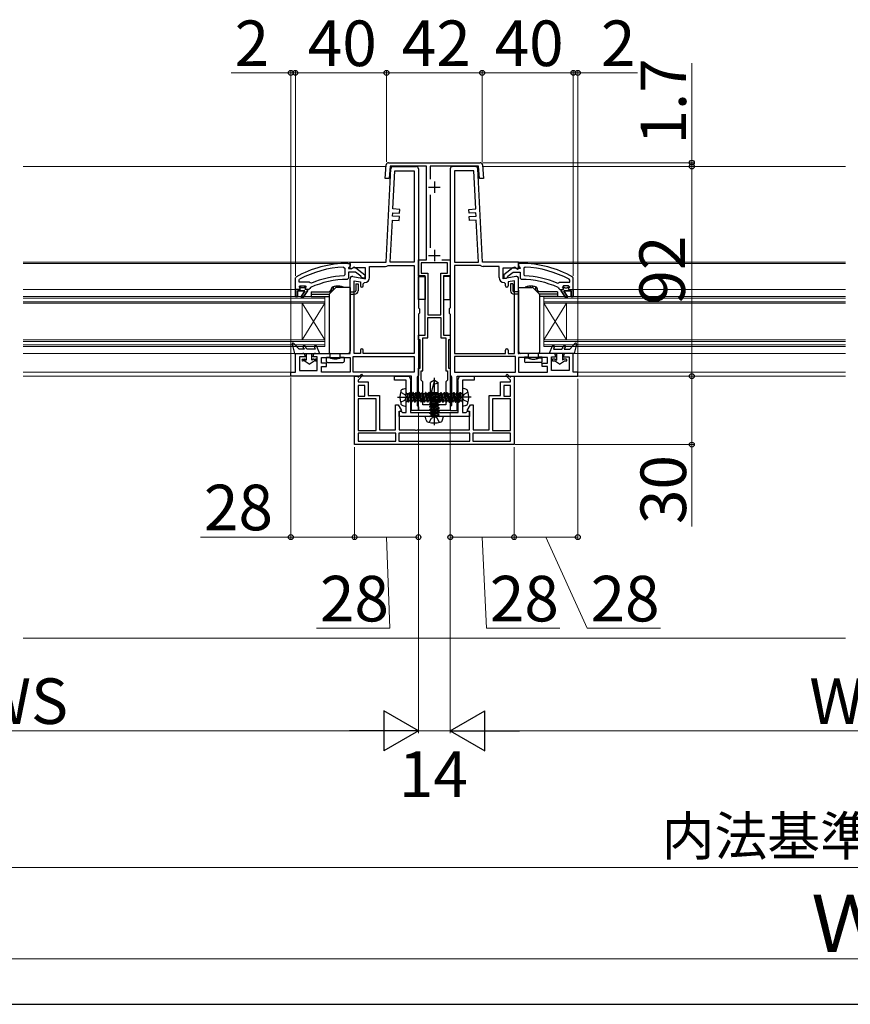
# Model space of a CAD drawing. Extents: x 175 to 1925, y 210 to 2812.
# Drawn here: x 686 to 1051, y 210 to 642 of the extents above; entities that cross this region are included whole.
import ezdxf

# ---------------------------------------------------------------- set-up
doc = ezdxf.new("R2010")
doc.units = 0
for name, pattern in [('HIDDEN', [9.525, 6.35, -3.175]), ('YCENTER_1', [13, 10, -1, 1, -1]), ('YHIDDEN_1', [4, 3, -1])]:
    doc.linetypes.add(name, pattern=pattern)
for name, color, linetype, lineweight in [('YKK_11', 7, 'CONTINUOUS', 30), ('YKK_12', 2, 'CONTINUOUS', 13), ('YKK_13', 4, 'CONTINUOUS', 30), ('YKK_D', 6, 'CONTINUOUS', 13), ('YKK_ZWAK', 7, 'CONTINUOUS', 30), ('YSS_K', 3, 'CONTINUOUS', 13)]:
    doc.layers.add(name, color=color, linetype=linetype, lineweight=lineweight)
doc.styles.add('text-b', font='txt')

msp = doc.modelspace()

# ---------------------------------------------------------------- linework, layer by layer
at = {"layer": 'YKK_11', "linetype": 'ByBlock', "lineweight": -2, "ltscale": 0.5}
for p, q in [((847.91, 579.32), (888.08, 579.32)), ((846.37, 572.32), (846.91, 578.41)), ((848.67, 577.82), (848.18, 572.32)), ((864.6, 577.82), (848.67, 577.82)), ((864.6, 536.62), (864.6, 577.82)), ((887.32, 577.82), (866.1, 577.82)), ((866.1, 577.82), (866.1, 572.04)), ((887.82, 572.32), (887.32, 577.82)), ((889.08, 578.41), (889.62, 572.32)), ((848.18, 572.32), (846.37, 572.32)), ((889.62, 572.32), (887.82, 572.32)), ((866.1, 565.19), (866.1, 541.93)), ((861, 529.62), (861, 536.62)), ((861, 536.62), (864.6, 536.62)), ((871.27, 536.62), (875, 536.62)), ((875, 536.62), (875, 529.62)), ((828.18, 533.48), (828.7, 532.98)), ((828.7, 532.98), (828.7, 530.18)), ((830, 535.12), (831, 535.12)), ((830.56, 533.52), (830.3, 533.22)), ((830.3, 533.22), (830.3, 532.82)), ((830.3, 532.82), (831.7, 532.82)), ((831, 534.02), (830.56, 533.52)), ((831, 535.12), (831, 534.02)), ((831.7, 532.82), (832.1, 533.02)), ((833.51, 533.21), (837.5, 530.09)), ((873.8, 535.42), (862.2, 535.42)), ((862.2, 535.42), (862.2, 530.82)), ((873.8, 530.82), (873.8, 535.42)), ((902.48, 533.21), (898.5, 530.09)), ((904.3, 532.82), (903.9, 533.02)), ((905.7, 532.82), (904.3, 532.82)), ((906, 535.12), (905, 535.12)), ((905, 535.12), (905, 534.02)), ((905, 534.02), (905.43, 533.52)), ((905.43, 533.52), (905.7, 533.22)), ((905.7, 533.22), (905.7, 532.82)), ((907.82, 533.48), (907.3, 532.98)), ((907.3, 532.98), (907.3, 530.18)), ((807, 528.67), (807.25, 529.1)), ((807, 523.62), (807, 528.67)), ((808.6, 527.72), (808.86, 528.16)), ((808.6, 526.82), (808.6, 527.72)), ((828.7, 530.18), (828.22, 529.68)), ((830.3, 528.62), (829.8, 528.12)), ((833.46, 531.22), (830.3, 531.22)), ((830.3, 531.22), (830.3, 528.62)), ((835.7, 529.46), (833.46, 531.22)), ((835.9, 529.09), (835.7, 529.46)), ((836.4, 528.62), (835.9, 529.09)), ((837.5, 528.62), (836.4, 528.62)), ((837.5, 530.09), (837.5, 528.62)), ((864, 529.62), (861, 529.62)), ((862.2, 530.82), (865.2, 530.82)), ((864, 503.62), (864, 529.62)), ((865.2, 530.82), (865.2, 512.62)), ((870.8, 512.62), (870.8, 530.82)), ((870.8, 530.82), (873.8, 530.82)), ((875, 529.62), (872, 529.62)), ((872, 529.62), (872, 503.62)), ((898.5, 530.09), (898.5, 528.62)), ((898.5, 528.62), (899.6, 528.62)), ((899.6, 528.62), (900.1, 529.09)), ((900.1, 529.09), (900.29, 529.46)), ((900.29, 529.46), (902.54, 531.22)), ((902.54, 531.22), (905.7, 531.22)), ((905.7, 531.22), (905.7, 528.62)), ((905.7, 528.62), (906.19, 528.12)), ((907.3, 530.18), (907.77, 529.68)), ((927.4, 527.72), (927.13, 528.16)), ((927.4, 526.82), (927.4, 527.72)), ((929, 528.67), (928.74, 529.1)), ((929, 523.62), (929, 528.67)), ((807, 520.62), (807, 523.62)), ((807, 523.62), (807, 523.62)), ((811.1, 523.12), (808, 523.12)), ((808, 523.12), (808, 520.62)), ((813.11, 526.82), (808.6, 526.82)), ((808.6, 524.72), (809.1, 525.22)), ((809.4, 524.72), (808.6, 524.72)), ((809.1, 525.22), (811.3, 525.22)), ((809.7, 524.46), (809.4, 524.72)), ((809.53, 520.41), (811.1, 523.12)), ((810.69, 524.46), (809.7, 524.46)), ((812.3, 523.12), (810.21, 519.99)), ((810.99, 524.72), (810.69, 524.46)), ((811.8, 524.72), (810.99, 524.72)), ((811.3, 525.22), (811.8, 524.72)), ((811.8, 524.72), (811.8, 524.72)), ((812.9, 523.62), (812.3, 523.62)), ((812.3, 523.62), (812.3, 523.12)), ((813.4, 524.1), (812.9, 523.62)), ((813.5, 526.63), (813.11, 526.82)), ((813.69, 524.54), (813.4, 524.1)), ((814.09, 526.47), (813.5, 526.63)), ((921.9, 526.47), (922.49, 526.63)), ((922.31, 524.54), (922.6, 524.1)), ((922.49, 526.63), (922.88, 526.82)), ((922.6, 524.1), (923.1, 523.62)), ((922.88, 526.82), (927.4, 526.82)), ((923.1, 523.62), (923.7, 523.62)), ((923.7, 523.62), (923.7, 523.12)), ((923.7, 523.12), (925.78, 519.99)), ((924.7, 525.22), (924.2, 524.72)), ((924.2, 524.72), (925, 524.72)), ((924.2, 524.72), (924.2, 524.72)), ((926.9, 525.22), (924.7, 525.22)), ((926.46, 520.41), (924.9, 523.12)), ((924.9, 523.12), (928, 523.12)), ((925, 524.72), (925.3, 524.46)), ((925.3, 524.46), (926.29, 524.46)), ((926.29, 524.46), (926.59, 524.72)), ((926.59, 524.72), (927.4, 524.72)), ((927.4, 524.72), (926.9, 525.22)), ((928, 523.12), (928, 520.62)), ((929, 520.62), (929, 523.62)), ((929, 523.62), (929, 523.62)), ((808, 520.62), (807, 520.62)), ((810.21, 519.99), (809.53, 520.41)), ((925.78, 519.99), (926.46, 520.41)), ((928, 520.62), (929, 520.62)), ((865.2, 512.62), (870.8, 512.62)), ((865.2, 502.42), (865.2, 511.42)), ((865.2, 511.42), (870.8, 511.42)), ((870.8, 511.42), (870.8, 502.42)), ((861, 501.62), (861, 503.62)), ((861, 503.62), (864, 503.62)), ((861.8, 501.62), (861, 501.62)), ((861.8, 489.12), (861.8, 501.62)), ((863, 487.92), (863, 502.42)), ((863, 502.42), (865.2, 502.42)), ((870.8, 502.42), (873, 502.42)), ((872, 503.62), (875, 503.62)), ((873, 502.42), (873, 487.92)), ((875, 501.62), (874.2, 501.62)), ((874.2, 501.62), (874.2, 489.12)), ((875, 503.62), (875, 501.62)), ((861, 470.62), (861, 489.12)), ((861, 489.12), (861.8, 489.12)), ((874.2, 489.12), (875, 489.12)), ((875, 489.12), (875, 470.62)), ((833, 455.62), (833, 485.62)), ((833, 485.62), (834.5, 485.62)), ((834.5, 485.02), (835.98, 486.5)), ((836.54, 485.94), (834.5, 483.89)), ((834.5, 485.62), (834.5, 485.02)), ((835.98, 486.5), (836.54, 485.94)), ((850.5, 483.82), (850.5, 485.62)), ((850.5, 485.62), (857, 485.62)), ((857, 485.62), (857.67, 483.93)), ((857.67, 483.93), (857.6, 483.59)), ((862.2, 483.92), (862.2, 487.92)), ((862.2, 487.92), (863, 487.92)), ((873, 487.92), (873.8, 487.92)), ((873.8, 487.92), (873.8, 483.92)), ((878.32, 483.93), (879, 485.62)), ((878.4, 483.59), (878.32, 483.93)), ((879, 485.62), (885.5, 485.62)), ((885.5, 485.62), (885.5, 483.82)), ((899.45, 485.94), (900.01, 486.5)), ((901.5, 483.89), (899.45, 485.94)), ((900.01, 486.5), (901.5, 485.02)), ((901.5, 485.02), (901.5, 485.62)), ((901.5, 485.62), (903, 485.62)), ((903, 485.62), (903, 455.62)), ((834.5, 483.89), (834.5, 483.12)), ((834.5, 483.12), (839, 483.12)), ((837.5, 481.62), (834.5, 481.62)), ((834.5, 481.62), (834.5, 476.92)), ((837.5, 476.92), (837.5, 481.62)), ((839, 483.12), (839, 477.22)), ((855.7, 483.82), (850.5, 483.82)), ((855.7, 469.72), (855.7, 483.82)), ((857.6, 483.59), (857.5, 483.37)), ((857.5, 483.37), (857.5, 469.72)), ((863, 483.12), (862.2, 483.92)), ((863, 473.12), (863, 483.12)), ((873.8, 483.92), (873, 483.12)), ((873, 483.12), (873, 473.12)), ((878.5, 483.37), (878.4, 483.59)), ((878.5, 469.72), (878.5, 483.37)), ((885.5, 483.82), (880.3, 483.82)), ((880.3, 483.82), (880.3, 469.72)), ((897, 477.22), (897, 483.12)), ((897, 483.12), (901.5, 483.12)), ((901.5, 481.62), (898.5, 481.62)), ((898.5, 481.62), (898.5, 476.92)), ((901.5, 483.12), (901.5, 483.89)), ((901.5, 476.92), (901.5, 481.62)), ((834.5, 476.92), (837.5, 476.92)), ((842.5, 475.72), (834.5, 475.72)), ((834.5, 475.72), (834.5, 461.82)), ((839, 477.22), (844, 477.22)), ((842.5, 461.82), (842.5, 475.72)), ((844, 477.22), (844, 462.12)), ((892, 462.12), (892, 477.22)), ((892, 477.22), (897, 477.22)), ((893.5, 475.72), (893.5, 461.82)), ((901.5, 475.72), (893.5, 475.72)), ((898.5, 476.92), (901.5, 476.92)), ((901.5, 461.82), (901.5, 475.72)), ((851, 462.12), (851, 473.02)), ((851, 473.02), (852.15, 473.02)), ((852.15, 473.02), (853.58, 470.53)), ((873, 473.12), (863, 473.12)), ((882.41, 470.53), (883.85, 473.02)), ((883.85, 473.02), (885, 473.02)), ((885, 473.02), (885, 462.12)), ((853.58, 470.53), (852.5, 469.91)), ((852.5, 469.91), (852.5, 462.12)), ((852.6, 467.92), (852.6, 470.32)), ((852.6, 470.32), (853.5, 470.32)), ((883.4, 467.92), (852.6, 467.92)), ((853.5, 470.32), (853.8, 470.02)), ((853.8, 470.02), (854.1, 469.72)), ((854.1, 469.72), (855.7, 469.72)), ((857.5, 469.72), (878.5, 469.72)), ((875, 470.62), (861, 470.62)), ((880.3, 469.72), (881.9, 469.72)), ((881.9, 469.72), (882.2, 470.02)), ((882.2, 470.02), (882.5, 470.32)), ((883.5, 469.91), (882.41, 470.53)), ((882.5, 470.32), (883.4, 470.32)), ((883.4, 470.32), (883.4, 467.92)), ((883.5, 462.12), (883.5, 469.91)), ((834.5, 461.82), (842.5, 461.82)), ((851.15, 460.62), (834.5, 460.62)), ((834.5, 460.62), (834.5, 457.12)), ((844, 462.12), (851, 462.12)), ((851.15, 457.12), (851.15, 460.62)), ((883.65, 460.62), (852.35, 460.62)), ((852.35, 460.62), (852.35, 457.12)), ((852.5, 462.12), (859.37, 462.12)), ((859.37, 462.12), (859.76, 461.93)), ((859.76, 461.93), (860.23, 461.93)), ((860.23, 461.93), (860.62, 462.12)), ((860.62, 462.12), (883.5, 462.12)), ((883.65, 457.12), (883.65, 460.62)), ((901.5, 460.62), (884.85, 460.62)), ((884.85, 460.62), (884.85, 457.12)), ((885, 462.12), (892, 462.12)), ((893.5, 461.82), (901.5, 461.82)), ((901.5, 457.12), (901.5, 460.62)), ((903, 455.62), (833, 455.62)), ((834.5, 457.12), (851.15, 457.12)), ((852.35, 457.12), (883.65, 457.12)), ((884.85, 457.12), (901.5, 457.12))]:
    msp.add_line(p, q, dxfattribs=at)
at = {"layer": 'YKK_11'}
for p, q in [((846.8, 535.62), (848.95, 576.67)), ((849.82, 559), (850.7, 575.82)), ((849.95, 577.62), (860, 577.62)), ((850.7, 575.82), (859.2, 575.82)), ((859.2, 575.82), (859.2, 535.62)), ((861, 576.62), (861, 515.62)), ((875, 576.62), (875, 515.62)), ((886.05, 577.62), (876, 577.62)), ((876.8, 575.82), (876.8, 535.62)), ((885.29, 575.82), (876.8, 575.82)), ((886.17, 559), (885.29, 575.82)), ((889.2, 535.62), (887.05, 576.67)), ((852.82, 558.84), (849.82, 559)), ((852.73, 557.14), (852.82, 558.84)), ((883.17, 558.84), (886.17, 559)), ((883.26, 557.14), (883.17, 558.84)), ((848.6, 535.62), (849.57, 554.11)), ((849.57, 554.11), (852.56, 553.95)), ((849.66, 555.8), (849.73, 557.3)), ((852.65, 555.65), (849.66, 555.8)), ((849.73, 557.3), (852.73, 557.14)), ((852.56, 553.95), (852.65, 555.65)), ((886.26, 557.3), (883.26, 557.14)), ((883.34, 555.65), (886.34, 555.8)), ((883.43, 553.95), (883.34, 555.65)), ((886.43, 554.11), (883.43, 553.95)), ((886.34, 555.8), (886.26, 557.3)), ((887.4, 535.62), (886.43, 554.11)), ((831, 532.92), (831, 535.62)), ((831, 535.62), (846.8, 535.62)), ((831.51, 532.64), (831, 532.92)), ((832.44, 533.22), (831.51, 532.64)), ((837.8, 533.22), (832.44, 533.22)), ((837.8, 528.41), (837.8, 533.22)), ((839.6, 529.01), (839.6, 533.82)), ((839.6, 533.82), (846.6, 533.82)), ((847.75, 534.14), (848.01, 534.22)), ((848.01, 534.22), (859.2, 534.22)), ((859.2, 535.62), (848.6, 535.62)), ((859.2, 534.22), (859.2, 495.62)), ((876.8, 535.62), (887.4, 535.62)), ((876.8, 534.22), (876.8, 495.62)), ((887.98, 534.22), (876.8, 534.22)), ((888.24, 534.14), (887.98, 534.22)), ((905, 535.62), (889.2, 535.62)), ((896.4, 533.82), (889.4, 533.82)), ((896.4, 529.01), (896.4, 533.82)), ((898.2, 528.41), (898.2, 533.22)), ((898.2, 533.22), (903.55, 533.22)), ((903.55, 533.22), (904.48, 532.64)), ((904.48, 532.64), (905, 532.92)), ((905, 532.92), (905, 535.62)), ((831, 495.62), (831, 528.42)), ((832.17, 529.4), (837.8, 528.41)), ((832.8, 495.62), (832.8, 527.46)), ((832.8, 527.46), (835.6, 526.97)), ((903.82, 529.4), (898.2, 528.41)), ((903.2, 527.46), (900.4, 526.97)), ((903.2, 495.62), (903.2, 527.46)), ((905, 495.62), (905, 528.42)), ((835.6, 526.97), (835.6, 525.31)), ((836.8, 526.21), (837.3, 526.71)), ((836.8, 525.31), (836.8, 526.21)), ((899.2, 526.21), (898.7, 526.71)), ((899.2, 525.31), (899.2, 526.21)), ((900.4, 526.97), (900.4, 525.31)), ((861, 515.62), (861.5, 515.12)), ((861.5, 515.12), (861.5, 513.32)), ((875, 515.62), (874.5, 515.12)), ((874.5, 515.12), (874.5, 513.32)), ((861.5, 513.32), (861, 512.82)), ((861, 512.82), (861, 486.12)), ((874.5, 513.32), (875, 512.82)), ((875, 512.82), (875, 486.12)), ((835.6, 497.02), (835.6, 495.62)), ((836.8, 495.62), (836.8, 497.02)), ((899.2, 495.62), (899.2, 497.02)), ((900.4, 497.02), (900.4, 495.62)), ((807, 487.42), (807, 495.62)), ((807, 495.62), (810.3, 495.62)), ((811.3, 494.12), (808.8, 494.12)), ((808.8, 494.12), (808.8, 488.12)), ((811.3, 494.62), (811.3, 494.12)), ((814.8, 494.12), (814.8, 494.62)), ((816.6, 494.12), (814.8, 494.12)), ((815.8, 495.62), (831, 495.62)), ((816.6, 488.12), (816.6, 494.12)), ((818.4, 491.32), (818.4, 493.82)), ((818.4, 493.82), (831, 493.82)), ((831, 493.82), (831, 487.42)), ((832.4, 494.22), (859.2, 494.22)), ((832.4, 487.42), (832.4, 494.22)), ((835.6, 495.62), (832.8, 495.62)), ((859.2, 495.62), (836.8, 495.62)), ((859.2, 494.22), (859.2, 487.42)), ((876.8, 495.62), (899.2, 495.62)), ((903.6, 494.22), (876.8, 494.22)), ((876.8, 494.22), (876.8, 487.42)), ((900.4, 495.62), (903.2, 495.62)), ((903.6, 487.42), (903.6, 494.22)), ((920.2, 495.62), (905, 495.62)), ((917.6, 493.82), (905, 493.82)), ((905, 493.82), (905, 487.42)), ((917.6, 491.32), (917.6, 493.82)), ((919.4, 488.12), (919.4, 494.12)), ((919.4, 494.12), (921.2, 494.12)), ((921.2, 494.12), (921.2, 494.62)), ((924.7, 494.62), (924.7, 494.12)), ((924.7, 494.12), (927.2, 494.12)), ((929, 495.62), (925.7, 495.62)), ((927.2, 494.12), (927.2, 488.12)), ((929, 487.42), (929, 495.62)), ((820.6, 491.32), (818.4, 491.32)), ((818.4, 487.42), (818.4, 489.92)), ((818.4, 489.92), (820.6, 489.92)), ((820.6, 489.92), (820.6, 491.32)), ((915.4, 489.92), (915.4, 491.32)), ((915.4, 491.32), (917.6, 491.32)), ((917.6, 489.92), (915.4, 489.92)), ((917.6, 487.42), (917.6, 489.92)), ((805, 485.62), (805, 487.42)), ((805, 487.42), (807, 487.42)), ((858, 485.62), (805, 485.62)), ((808.8, 488.12), (816.6, 488.12)), ((831, 487.42), (818.4, 487.42)), ((859.2, 487.42), (832.4, 487.42)), ((858, 470.62), (858, 485.62)), ((860.75, 485.68), (860.5, 485.25)), ((860.5, 485.25), (860.5, 472.71)), ((861, 486.12), (860.75, 485.68)), ((875, 486.12), (875.25, 485.68)), ((875.25, 485.68), (875.5, 485.25)), ((875.5, 485.25), (875.5, 472.71)), ((876.8, 487.42), (903.6, 487.42)), ((878, 470.62), (878, 485.62)), ((878, 485.62), (931, 485.62)), ((905, 487.42), (917.6, 487.42)), ((927.2, 488.12), (919.4, 488.12)), ((931, 487.42), (929, 487.42)), ((931, 485.62), (931, 487.42)), ((860.5, 472.71), (860.75, 472.41)), ((860.75, 472.41), (861, 472.12)), ((861, 472.12), (861, 470.62)), ((875.25, 472.41), (875, 472.12)), ((875, 472.12), (875, 470.62)), ((875.5, 472.71), (875.25, 472.41)), ((861, 470.62), (858, 470.62)), ((875, 470.62), (878, 470.62))]:
    msp.add_line(p, q, dxfattribs=at)
at = {"layer": 'YKK_11', "ltscale": 0.5}
for p, q in [((868, 571.12), (868, 566.12)), ((865.5, 568.62), (870.5, 568.62)), ((868, 541.12), (868, 536.12)), ((865.5, 538.62), (870.5, 538.62))]:
    msp.add_line(p, q, dxfattribs=at)
at = {"layer": 'YKK_11', "linetype": 'ByBlock', "lineweight": 30, "ltscale": 0.5}
for p, q in [((807, 523.62), (807, 520.62)), ((808.9, 523.62), (807, 523.62)), ((808, 520.62), (808, 523.12)), ((808, 523.12), (811.1, 523.12)), ((809.4, 524.72), (808.6, 524.72)), ((808.6, 524.72), (808.97, 524.21)), ((809.2, 523.92), (808.9, 523.62)), ((808.97, 524.21), (809.2, 523.92)), ((809.7, 524.46), (809.4, 524.72)), ((811.1, 523.12), (809.53, 520.41)), ((810.69, 524.46), (809.7, 524.46)), ((810.21, 519.99), (812.3, 523.12)), ((810.99, 524.72), (810.69, 524.46)), ((811.8, 524.72), (810.99, 524.72)), ((811.2, 523.92), (811.42, 524.21)), ((811.5, 523.62), (811.2, 523.92)), ((811.42, 524.21), (811.8, 524.69)), ((812.3, 523.62), (811.5, 523.62)), ((811.8, 524.69), (811.8, 524.72)), ((811.8, 524.72), (811.8, 524.72)), ((812.3, 523.12), (812.3, 523.62)), ((923.7, 523.12), (923.7, 523.62)), ((923.7, 523.62), (924.5, 523.62)), ((925.78, 519.99), (923.7, 523.12)), ((924.2, 524.69), (924.2, 524.72)), ((924.2, 524.72), (924.2, 524.72)), ((924.2, 524.72), (925, 524.72)), ((924.57, 524.21), (924.2, 524.69)), ((924.5, 523.62), (924.8, 523.92)), ((924.8, 523.92), (924.57, 524.21)), ((928, 523.12), (924.9, 523.12)), ((924.9, 523.12), (926.46, 520.41)), ((925, 524.72), (925.3, 524.46)), ((925.3, 524.46), (926.29, 524.46)), ((926.29, 524.46), (926.59, 524.72)), ((926.59, 524.72), (927.4, 524.72)), ((927.02, 524.21), (926.8, 523.92)), ((926.8, 523.92), (927.1, 523.62)), ((927.4, 524.72), (927.02, 524.21)), ((927.1, 523.62), (929, 523.62)), ((928, 520.62), (928, 523.12)), ((929, 523.62), (929, 520.62)), ((807, 520.62), (808, 520.62)), ((809.53, 520.41), (810.21, 519.99)), ((926.46, 520.41), (925.78, 519.99)), ((929, 520.62), (928, 520.62))]:
    msp.add_line(p, q, dxfattribs=at)
at = {"layer": 'YKK_11', "linetype": 'ByBlock', "lineweight": -2, "ltscale": 0.5}
for centre, radius, start, end in [((847.91, 578.32), 1, 90, 174.8725), ((888.08, 578.32), 1, 5.1276, 90), ((830, 489.12), 46, 90, 119.6372), ((830, 489.12), 44.4, 92.3499, 118.4298), ((832.9, 532.42), 1, 51.9133, 143.1301), ((903.1, 532.42), 1, 36.8699, 128.0867), ((906, 489.12), 46, 60.3628, 90), ((906, 489.12), 44.4, 61.5702, 87.6501), ((830, 489.12), 39, 90.2901, 114.7198), ((830, 489.12), 40.6, 92.5101, 113.062), ((906, 489.12), 39, 65.2802, 89.7099), ((906, 489.12), 40.6, 66.938, 87.4899)]:
    msp.add_arc(centre, radius, start, end, dxfattribs=at)
at = {"layer": 'YKK_11'}
for centre, radius, start, end in [((849.95, 576.62), 1, 90, 177), ((860, 576.62), 1, 0, 90), ((876, 576.62), 1, 90, 180), ((886.05, 576.62), 1, 3, 90), ((846.6, 536.02), 2.2, 270, 301.5863), ((889.4, 536.02), 2.2, 238.4137, 270), ((832, 528.42), 1, 80, 180), ((837.3, 529.01), 2.3, 270, 0), ((898.7, 529.01), 2.3, 180, 270), ((904, 528.42), 1, 0, 100), ((836.2, 525.31), 0.6, 180, 0), ((899.8, 525.31), 0.6, 180, 0), ((836.2, 497.02), 0.6, 0, 180), ((899.8, 497.02), 0.6, 0, 180), ((810.3, 494.62), 1, 0, 90), ((815.8, 494.62), 1, 90, 180), ((920.2, 494.62), 1, 0, 90), ((925.7, 494.62), 1, 90, 180)]:
    msp.add_arc(centre, radius, start, end, dxfattribs=at)
at = {"layer": 'YKK_12'}
for p, q in [((687.5, 577.62), (846.84, 577.62)), ((889.15, 577.62), (1048.5, 577.62)), ((687.5, 535.62), (831.29, 535.62)), ((831, 535.12), (687.5, 535.12)), ((904.5, 535.62), (1048.5, 535.62)), ((906, 535.12), (1048.5, 535.12)), ((687.5, 523.62), (807, 523.62)), ((929, 523.62), (1048.5, 523.62)), ((820, 520.62), (687.5, 520.62)), ((820, 519.92), (687.5, 519.92)), ((820, 498.62), (820, 520.62)), ((916, 498.62), (916, 520.62)), ((916, 520.62), (1048.5, 520.62)), ((1048.5, 519.92), (916, 519.92)), ((820, 518.32), (687.5, 518.32)), ((820, 517.62), (687.5, 517.62)), ((810, 501.62), (810, 517.62)), ((820, 501.62), (810, 517.62)), ((820, 517.62), (810, 501.62)), ((916, 518.32), (1048.5, 518.32)), ((1048.5, 517.62), (916, 517.62)), ((916, 501.62), (926, 517.62)), ((916, 517.62), (926, 501.62)), ((926, 501.62), (926, 517.62)), ((820, 501.62), (687.5, 501.62)), ((916, 501.62), (1048.5, 501.62)), ((820, 500.92), (687.5, 500.92)), ((820, 499.32), (687.5, 499.32)), ((820, 498.62), (687.5, 498.62)), ((1048.5, 500.92), (916, 500.92)), ((916, 499.32), (1048.5, 499.32)), ((1048.5, 498.62), (916, 498.62)), ((687.5, 495.62), (806.6, 495.62)), ((929, 495.62), (1048.5, 495.62)), ((687.5, 487.42), (806.5, 487.42)), ((687.5, 485.62), (805.5, 485.62)), ((930.5, 487.42), (1048.5, 487.42)), ((930.5, 485.62), (1048.5, 485.62))]:
    msp.add_line(p, q, dxfattribs=at)
at = {"layer": 'YKK_13'}
for p, q in [((857.47, 577.82), (852.47, 577.82)), ((852.47, 577.82), (852.47, 577.62)), ((852.47, 577.62), (857.47, 577.62)), ((857.47, 577.62), (857.47, 577.82)), ((878.52, 577.82), (883.52, 577.82)), ((878.52, 577.62), (878.52, 577.82)), ((883.52, 577.62), (878.52, 577.62)), ((883.52, 577.82), (883.52, 577.62)), ((861, 529.32), (864, 529.32)), ((861, 519.32), (861, 529.32)), ((864, 529.32), (864, 519.32)), ((875, 529.32), (872, 529.32)), ((872, 529.32), (872, 519.32)), ((875, 519.32), (875, 529.32)), ((823, 522.82), (821.85, 522.82)), ((821.85, 522.82), (821.85, 522.62)), ((824.65, 524.47), (821.94, 521.76)), ((822.6, 523.02), (822.67, 523.84)), ((822.6, 523.02), (822.67, 523.84)), ((823.2, 523.02), (822.6, 523.02)), ((822.9, 524.02), (822.9, 523.12)), ((823.2, 523.02), (823, 523.02)), ((823.55, 524.8), (823.55, 523.37)), ((831, 524.62), (825, 524.62)), ((825.94, 525.01), (825.94, 524.62)), ((827.09, 524.87), (827.09, 524.62)), ((831, 524.62), (831, 496.62)), ((833.5, 526.12), (834.5, 526.12)), ((833.5, 526.12), (833.5, 523.12)), ((834.5, 526.12), (834.5, 523.12)), ((902.5, 526.12), (901.5, 526.12)), ((901.5, 526.12), (901.5, 523.12)), ((902.5, 526.12), (902.5, 523.12)), ((905, 524.62), (910.99, 524.62)), ((905, 523.37), (905, 495.37)), ((908.9, 524.87), (908.9, 524.62)), ((910.06, 525.01), (910.06, 524.62)), ((911.34, 524.47), (914.05, 521.76)), ((912.44, 524.8), (912.44, 523.37)), ((912.8, 523.02), (913.4, 523.02)), ((912.8, 523.02), (912.99, 523.02)), ((913, 522.82), (914.15, 522.82)), ((913.09, 524.02), (913.09, 523.12)), ((913.4, 523.02), (913.32, 523.84)), ((913.4, 523.02), (913.32, 523.84)), ((914.14, 522.82), (914.14, 522.62)), ((814, 522.62), (822.8, 522.62)), ((814, 522.62), (814, 521.62)), ((814, 521.62), (821.84, 521.62)), ((814, 521.62), (814, 520.62)), ((814, 520.62), (821.8, 520.62)), ((821.8, 521.41), (821.8, 496.12)), ((821.85, 522.62), (822.8, 522.62)), ((831, 522.62), (833, 522.62)), ((831, 521.62), (833, 521.62)), ((864, 519.32), (861, 519.32)), ((872, 519.32), (875, 519.32)), ((905, 522.62), (903, 522.62)), ((905, 521.62), (903, 521.62)), ((922, 522.62), (913.2, 522.62)), ((914.15, 522.62), (913.2, 522.62)), ((922, 521.62), (914.15, 521.62)), ((914.2, 521.41), (914.2, 496.12)), ((922, 520.62), (914.2, 520.62)), ((922, 522.62), (922, 521.62)), ((922, 521.62), (922, 520.62)), ((919.74, 498.81), (918.4, 495.62)), ((920.66, 498.42), (920.24, 497.42)), ((920.24, 497.42), (923.9, 497.42)), ((923.9, 497.42), (924.65, 498.85)), ((925.03, 497.42), (925.54, 498.38)), ((925.03, 497.42), (927.4, 497.42)), ((929.7, 499.99), (927.4, 497.42)), ((930.38, 499.62), (929.4, 495.62)), ((820.6, 492.12), (820.6, 493.92)), ((820.6, 493.92), (822.3, 493.92)), ((822.75, 493.62), (822.05, 493.62)), ((822.3, 495.62), (830, 495.62)), ((822.3, 493.75), (822.3, 495.62)), ((826.95, 493.62), (826.25, 493.62)), ((826.7, 495.62), (826.7, 495.32)), ((826.7, 494.08), (826.7, 495.32)), ((826.7, 494.08), (826.7, 493.75)), ((826.7, 494.03), (826.7, 494.08)), ((826.7, 493.92), (828.4, 493.92)), ((828.4, 493.92), (828.4, 492.12)), ((913.7, 495.62), (906, 495.62)), ((907.6, 493.92), (907.6, 492.12)), ((909.3, 493.92), (907.6, 493.92)), ((909.05, 493.62), (909.75, 493.62)), ((909.3, 495.62), (909.3, 495.32)), ((909.3, 494.08), (909.3, 495.32)), ((909.3, 494.08), (909.3, 493.75)), ((909.3, 494.03), (909.3, 494.08)), ((913.25, 493.62), (913.95, 493.62)), ((913.7, 493.75), (913.7, 495.62)), ((915.4, 493.92), (913.7, 493.92)), ((915.4, 492.12), (915.4, 493.92)), ((929.4, 495.62), (918.4, 495.62)), ((920.85, 493.12), (920.1, 493.12)), ((921.05, 493.06), (921.7, 492.69)), ((921.7, 492.69), (921.7, 495.62)), ((924.2, 495.62), (924.2, 492.69)), ((924.85, 493.06), (924.2, 492.69)), ((925.8, 493.12), (925.05, 493.12)), ((821.1, 491.62), (827.9, 491.62)), ((914.9, 491.62), (908.1, 491.62)), ((920.1, 492.32), (920.73, 492.32)), ((922.95, 490.92), (920.73, 492.32)), ((922.95, 490.92), (925.16, 492.32)), ((925.16, 492.32), (925.8, 492.32)), ((854.22, 479.97), (855.7, 480.37)), ((855.7, 472.37), (855.7, 480.37)), ((868, 483.92), (866.3, 482.86)), ((866.3, 478.42), (866.3, 482.86)), ((868.09, 483.69), (866.68, 478.42)), ((868, 483.92), (869.7, 482.86)), ((869.7, 478.42), (869.7, 482.86)), ((881.78, 479.97), (880.3, 480.37)), ((880.3, 480.37), (880.3, 472.37)), ((856.1, 478.07), (856.2, 478.07)), ((856.2, 478.07), (856.2, 474.67)), ((856.81, 477.84), (856.2, 477.84)), ((856.2, 476.72), (856.66, 474.27)), ((856.2, 476.19), (856.56, 474.27)), ((857.02, 474.89), (856.23, 477.84)), ((856.81, 477.84), (857.17, 478.47)), ((856.81, 477.84), (857.6, 474.89)), ((857.17, 478.47), (857.96, 474.27)), ((857.27, 478.47), (857.17, 478.47)), ((857.27, 478.47), (858.06, 474.27)), ((857.63, 477.84), (857.27, 478.47)), ((858.21, 477.84), (857.63, 477.84)), ((858.42, 474.89), (857.63, 477.84)), ((858, 473.27), (858, 479.47)), ((858.21, 477.84), (858.57, 478.47)), ((858.21, 477.84), (859, 474.89)), ((858.57, 478.47), (859.36, 474.27)), ((858.67, 478.47), (858.57, 478.47)), ((858.67, 478.47), (859.46, 474.27)), ((859.03, 477.84), (858.67, 478.47)), ((859.82, 474.89), (859.03, 477.84)), ((859.61, 477.84), (859.03, 477.84)), ((859.61, 477.84), (859.97, 478.47)), ((859.61, 477.84), (860.4, 474.89)), ((859.97, 478.47), (860.76, 474.27)), ((860.07, 478.47), (859.97, 478.47)), ((860.07, 478.47), (860.86, 474.27)), ((860.43, 477.84), (860.07, 478.47)), ((861.22, 474.89), (860.43, 477.84)), ((861.01, 477.84), (860.43, 477.84)), ((861.01, 477.84), (861.37, 478.47)), ((861.01, 477.84), (861.8, 474.89)), ((861.47, 478.47), (861.37, 478.47)), ((861.37, 478.47), (862.16, 474.27)), ((861.83, 477.84), (861.47, 478.47)), ((861.47, 478.47), (862.26, 474.27)), ((862.62, 474.89), (861.83, 477.84)), ((863.81, 477.84), (861.83, 477.84)), ((862.41, 477.84), (862.77, 478.47)), ((862.41, 477.84), (863.2, 474.89)), ((862.77, 478.47), (863.56, 474.27)), ((862.87, 478.47), (862.77, 478.47)), ((863.23, 477.84), (862.87, 478.47)), ((862.87, 478.47), (863.66, 474.27)), ((864.02, 474.89), (863.23, 477.84)), ((863.81, 477.84), (864.17, 478.47)), ((863.81, 477.84), (864.6, 474.89)), ((864.17, 478.47), (864.96, 474.27)), ((864.27, 478.47), (864.17, 478.47)), ((864.63, 477.84), (864.27, 478.47)), ((864.27, 478.47), (865.06, 474.27)), ((864.3, 476.37), (865.36, 478.07)), ((864.3, 476.37), (865.36, 474.67)), ((864.52, 476.46), (869.8, 475.05)), ((865.42, 474.89), (864.63, 477.84)), ((865.21, 477.84), (864.63, 477.84)), ((865.21, 477.84), (865.57, 478.47)), ((865.21, 477.84), (866, 474.89)), ((869.8, 478.07), (865.36, 478.07)), ((865.57, 478.47), (866.2, 475.12)), ((865.67, 478.47), (865.57, 478.47)), ((866.03, 477.84), (865.67, 478.47)), ((865.67, 478.47), (866.2, 475.65)), ((865.9, 477.79), (869.24, 478.42)), ((865.9, 477.89), (868.71, 478.42)), ((866.52, 478.25), (865.9, 477.89)), ((865.9, 477.89), (865.9, 477.79)), ((866.52, 477.43), (865.9, 477.79)), ((865.9, 476.49), (870.1, 477.28)), ((865.9, 476.39), (870.1, 477.18)), ((866.52, 476.85), (865.9, 476.49)), ((865.9, 476.49), (865.9, 476.39)), ((866.52, 476.03), (865.9, 476.39)), ((865.9, 475.09), (870.1, 475.88)), ((865.9, 474.99), (870.1, 475.78)), ((866.52, 475.45), (865.9, 475.09)), ((866.2, 477.84), (866.03, 477.84)), ((866.2, 477.21), (866.03, 477.84)), ((866.2, 478.07), (870.63, 478.07)), ((866.2, 478.07), (866.2, 474.67)), ((871.47, 476.27), (866.2, 477.68)), ((866.3, 478.42), (869.7, 478.42)), ((866.52, 478.42), (866.52, 478.25)), ((867.15, 478.42), (866.52, 478.25)), ((866.52, 477.43), (869.47, 478.22)), ((869.47, 477.64), (866.52, 476.85)), ((866.52, 477.43), (866.52, 476.85)), ((866.52, 476.03), (869.47, 476.82)), ((869.47, 476.24), (866.52, 475.45)), ((866.52, 476.03), (866.52, 474.05)), ((866.52, 474.63), (869.47, 475.42)), ((869.47, 478.22), (869.7, 478.42)), ((869.47, 478.22), (869.47, 477.64)), ((869.47, 477.64), (870.1, 477.28)), ((869.47, 476.82), (870.1, 477.18)), ((869.47, 476.82), (869.47, 476.24)), ((869.47, 476.24), (870.1, 475.88)), ((869.47, 475.42), (870.1, 475.78)), ((869.47, 475.42), (869.47, 474.84)), ((869.8, 474.67), (869.8, 478.07)), ((870, 477.84), (869.8, 478.07)), ((870.43, 474.27), (869.8, 477.61)), ((870.33, 474.27), (869.8, 477.08)), ((869.8, 475.52), (869.97, 474.89)), ((870, 477.84), (870.57, 477.84)), ((870.79, 474.89), (870, 477.84)), ((870.1, 477.28), (870.1, 477.18)), ((870.1, 475.88), (870.1, 475.78)), ((870.57, 477.84), (870.94, 478.47)), ((870.57, 477.84), (871.37, 474.89)), ((871.7, 476.37), (870.63, 478.07)), ((871.7, 476.37), (870.63, 474.67)), ((871.73, 474.27), (870.94, 478.47)), ((870.94, 478.47), (871.04, 478.47)), ((871.83, 474.27), (871.04, 478.47)), ((871.4, 477.84), (871.04, 478.47)), ((872.19, 474.89), (871.4, 477.84)), ((871.4, 477.84), (871.97, 477.84)), ((871.97, 477.84), (872.34, 478.47)), ((871.97, 477.84), (872.77, 474.89)), ((873.13, 474.27), (872.34, 478.47)), ((872.34, 478.47), (872.44, 478.47)), ((873.23, 474.27), (872.44, 478.47)), ((872.8, 477.84), (872.44, 478.47)), ((873.59, 474.89), (872.8, 477.84)), ((872.8, 477.84), (873.37, 477.84)), ((873.37, 477.84), (873.74, 478.47)), ((873.37, 477.84), (874.17, 474.89)), ((874.53, 474.27), (873.74, 478.47)), ((873.74, 478.47), (873.84, 478.47)), ((874.63, 474.27), (873.84, 478.47)), ((874.2, 477.84), (873.84, 478.47)), ((874.99, 474.89), (874.2, 477.84)), ((874.2, 477.84), (874.77, 477.84)), ((874.77, 477.84), (875.14, 478.47)), ((874.77, 477.84), (875.57, 474.89)), ((875.93, 474.27), (875.14, 478.47)), ((875.14, 478.47), (875.24, 478.47)), ((876.03, 474.27), (875.24, 478.47)), ((875.6, 477.84), (875.24, 478.47)), ((876.39, 474.89), (875.6, 477.84)), ((875.6, 477.84), (876.17, 477.84)), ((876.17, 477.84), (876.54, 478.47)), ((876.17, 477.84), (876.97, 474.89)), ((876.54, 478.47), (876.64, 478.47)), ((877.33, 474.27), (876.54, 478.47)), ((877, 477.84), (876.64, 478.47)), ((877.43, 474.27), (876.64, 478.47)), ((877, 477.84), (877.57, 477.84)), ((877.79, 474.89), (877, 477.84)), ((877.57, 477.84), (877.94, 478.47)), ((877.57, 477.84), (878.37, 474.89)), ((877.94, 478.47), (878.04, 478.47)), ((878.73, 474.27), (877.94, 478.47)), ((878.4, 477.84), (878.04, 478.47)), ((878.83, 474.27), (878.04, 478.47)), ((878.4, 477.84), (878.97, 477.84)), ((879.19, 474.89), (878.4, 477.84)), ((878.97, 477.84), (879.34, 478.47)), ((878.97, 477.84), (879.77, 474.89)), ((879.34, 478.47), (879.44, 478.47)), ((879.8, 476.02), (879.34, 478.47)), ((879.8, 477.84), (879.44, 478.47)), ((879.8, 476.55), (879.44, 478.47)), ((879.9, 478.07), (879.8, 478.07)), ((879.8, 474.67), (879.8, 478.07)), ((854.22, 472.76), (855.7, 472.37)), ((856.1, 474.67), (856.2, 474.67)), ((856.2, 474.89), (856.56, 474.27)), ((856.66, 474.27), (856.56, 474.27)), ((857.02, 474.89), (856.66, 474.27)), ((857.6, 474.89), (857.02, 474.89)), ((857.6, 474.89), (857.96, 474.27)), ((858.06, 474.27), (857.96, 474.27)), ((858.42, 474.89), (858.06, 474.27)), ((859, 474.89), (858.42, 474.89)), ((859, 474.89), (859.36, 474.27)), ((859.46, 474.27), (859.36, 474.27)), ((859.82, 474.89), (859.46, 474.27)), ((860.4, 474.89), (859.82, 474.89)), ((860.4, 474.89), (860.76, 474.27)), ((860.86, 474.27), (860.76, 474.27)), ((861.22, 474.89), (860.86, 474.27)), ((861.8, 474.89), (861.22, 474.89)), ((861.8, 474.89), (862.16, 474.27)), ((862.26, 474.27), (862.16, 474.27)), ((862.62, 474.89), (862.26, 474.27)), ((863.2, 474.89), (862.62, 474.89)), ((863.2, 474.89), (863.56, 474.27)), ((863.66, 474.27), (863.56, 474.27)), ((864.02, 474.89), (863.66, 474.27)), ((864.6, 474.89), (864.02, 474.89)), ((864.6, 474.89), (864.96, 474.27)), ((865.06, 474.27), (864.96, 474.27)), ((865.42, 474.89), (865.06, 474.27)), ((869.8, 474.67), (865.36, 474.67)), ((866, 474.89), (865.42, 474.89)), ((865.9, 475.09), (865.9, 474.99)), ((866.52, 474.63), (865.9, 474.99)), ((865.9, 473.69), (870.1, 474.48)), ((865.9, 473.59), (870.1, 474.38)), ((866.52, 474.05), (865.9, 473.69)), ((865.9, 473.69), (865.9, 473.59)), ((866.52, 473.23), (865.9, 473.59)), ((865.9, 472.29), (870.1, 473.08)), ((865.9, 472.19), (870.1, 472.98)), ((866.52, 472.65), (865.9, 472.29)), ((865.9, 472.29), (865.9, 472.19)), ((866.52, 471.83), (865.9, 472.19)), ((865.9, 470.89), (870.1, 471.68)), ((865.9, 470.79), (870.1, 471.58)), ((866.52, 471.25), (865.9, 470.89)), ((866, 474.89), (866.2, 474.67)), ((866.2, 474.67), (870.63, 474.67)), ((869.47, 474.84), (866.52, 474.05)), ((866.52, 473.23), (869.47, 474.02)), ((869.47, 473.44), (866.52, 472.65)), ((866.52, 473.23), (866.52, 472.65)), ((866.52, 471.83), (869.47, 472.62)), ((869.47, 472.04), (866.52, 471.25)), ((866.52, 471.83), (866.52, 471.25)), ((866.52, 470.43), (869.47, 471.22)), ((869.47, 474.84), (870.1, 474.48)), ((869.47, 474.02), (870.1, 474.38)), ((869.47, 474.02), (869.47, 473.44)), ((869.47, 473.44), (870.1, 473.08)), ((869.47, 472.62), (870.1, 472.98)), ((869.47, 472.62), (869.47, 472.04)), ((869.47, 472.04), (870.1, 471.68)), ((869.47, 471.22), (870.1, 471.58)), ((869.47, 471.22), (869.47, 470.64)), ((869.8, 474.89), (869.97, 474.89)), ((869.97, 474.89), (870.33, 474.27)), ((870.1, 474.48), (870.1, 474.38)), ((870.1, 473.08), (870.1, 472.98)), ((870.1, 471.68), (870.1, 471.58)), ((870.33, 474.27), (870.43, 474.27)), ((870.79, 474.89), (870.43, 474.27)), ((870.79, 474.89), (871.37, 474.89)), ((871.37, 474.89), (871.73, 474.27)), ((871.73, 474.27), (871.83, 474.27)), ((872.19, 474.89), (871.83, 474.27)), ((872.19, 474.89), (874.17, 474.89)), ((872.77, 474.89), (873.13, 474.27)), ((873.13, 474.27), (873.23, 474.27)), ((873.59, 474.89), (873.23, 474.27)), ((874.17, 474.89), (874.53, 474.27)), ((874.53, 474.27), (874.63, 474.27)), ((874.99, 474.89), (874.63, 474.27)), ((874.99, 474.89), (875.57, 474.89)), ((875.57, 474.89), (875.93, 474.27)), ((875.93, 474.27), (876.03, 474.27)), ((876.39, 474.89), (876.03, 474.27)), ((876.39, 474.89), (876.97, 474.89)), ((876.97, 474.89), (877.33, 474.27)), ((877.33, 474.27), (877.43, 474.27)), ((877.79, 474.89), (877.43, 474.27)), ((877.79, 474.89), (878.37, 474.89)), ((878.37, 474.89), (878.73, 474.27)), ((878.73, 474.27), (878.83, 474.27)), ((879.19, 474.89), (878.83, 474.27)), ((879.19, 474.89), (879.8, 474.89)), ((879.9, 474.67), (879.8, 474.67)), ((881.78, 472.76), (880.3, 472.37)), ((864.39, 466.44), (864, 467.92)), ((872, 467.92), (864, 467.92)), ((865.9, 470.89), (865.9, 470.79)), ((866.52, 470.43), (865.9, 470.79)), ((865.9, 469.49), (870.1, 470.28)), ((865.9, 469.39), (870.1, 470.18)), ((866.52, 469.85), (865.9, 469.49)), ((865.9, 469.49), (865.9, 469.39)), ((866.52, 469.03), (865.9, 469.39)), ((866.3, 468.32), (866.3, 468.42)), ((866.3, 468.42), (869.7, 468.42)), ((869.47, 470.64), (866.52, 469.85)), ((866.52, 470.43), (866.52, 469.85)), ((866.52, 469.03), (869.47, 469.82)), ((869.47, 469.24), (866.52, 468.45)), ((866.52, 469.03), (866.52, 468.42)), ((867.65, 468.42), (870.1, 468.88)), ((868.18, 468.42), (870.1, 468.78)), ((869.47, 470.64), (870.1, 470.28)), ((869.47, 469.82), (870.1, 470.18)), ((869.47, 469.82), (869.47, 469.24)), ((869.47, 469.24), (870.1, 468.88)), ((869.47, 468.42), (870.1, 468.78)), ((869.7, 468.32), (869.7, 468.42)), ((870.1, 470.28), (870.1, 470.18)), ((870.1, 468.88), (870.1, 468.78)), ((871.6, 466.44), (872, 467.92))]:
    msp.add_line(p, q, dxfattribs=at)
at = {"layer": 'YKK_13', "linetype": 'HIDDEN', "ltscale": 0.2}
for p, q in [((822.6, 523.02), (821.85, 522.82)), ((828, 524.74), (828, 524.62)), ((908, 524.74), (908, 524.62)), ((913.4, 523.02), (914.15, 522.82))]:
    msp.add_line(p, q, dxfattribs=at)
at = {"layer": 'YKK_13', "ltscale": 0.5}
for p, q in [((805.61, 499.62), (806.6, 495.62)), ((806.29, 499.99), (808.6, 497.42)), ((810.97, 497.42), (808.6, 497.42)), ((810.97, 497.42), (810.45, 498.38)), ((812.1, 497.42), (811.34, 498.85)), ((815.76, 497.42), (812.1, 497.42)), ((815.34, 498.42), (815.76, 497.42)), ((816.26, 498.81), (817.6, 495.62)), ((806.6, 495.62), (817.6, 495.62)), ((810.2, 493.12), (810.95, 493.12)), ((811.15, 493.06), (811.8, 492.69)), ((811.8, 495.62), (811.8, 492.69)), ((814.3, 492.69), (814.3, 495.62)), ((814.95, 493.06), (814.3, 492.69)), ((815.15, 493.12), (815.9, 493.12)), ((810.83, 492.32), (810.2, 492.32)), ((813.05, 490.92), (810.83, 492.32)), ((813.05, 490.92), (815.26, 492.32)), ((815.9, 492.32), (815.26, 492.32))]:
    msp.add_line(p, q, dxfattribs=at)
at = {"layer": 'YKK_13', "linetype": 'YCENTER_1'}
for p, q in [((868, 464.12), (868, 484.92)), ((851.9, 476.37), (872.7, 476.37)), ((884.1, 476.37), (863.3, 476.37))]:
    msp.add_line(p, q, dxfattribs=at)
at = {"layer": 'YKK_13', "linetype": 'YHIDDEN_1'}
for p, q in [((853.13, 478.57), (855.06, 477.63)), ((855.06, 477.63), (855.73, 476.37)), ((855.06, 475.11), (855.73, 476.37)), ((880.93, 477.63), (880.26, 476.37)), ((880.93, 475.11), (880.26, 476.37)), ((882.86, 478.57), (880.93, 477.63)), ((853.13, 474.17), (855.06, 475.11)), ((882.86, 474.17), (880.93, 475.11)), ((865.8, 465.35), (866.74, 467.28)), ((866.74, 467.28), (868, 467.95)), ((869.25, 467.28), (868, 467.95)), ((870.2, 465.35), (869.25, 467.28))]:
    msp.add_line(p, q, dxfattribs=at)
at = {"layer": 'YKK_13'}
for centre, radius, start, end in [((823.96, 523.72), 1.3, 129.8576, 175), ((823.96, 523.72), 1.3, 165.8992, 175), ((822.8, 524.02), 0.1, 0, 165.8992), ((823, 523.12), 0.1, 180, 270), ((825.77, 516.12), 9, 106.617, 107.0587), ((824.3, 522.44), 2.55, 97.0483, 115.5583), ((823.65, 524.8), 0.1, 103.7851, 180), ((825.55, 516.45), 8.66, 89.6817, 100.4134), ((825, 524.12), 0.5, 90, 135), ((825.6, 516.12), 9, 88.4495, 90), ((825.6, 516.12), 9, 79.6728, 88.4495), ((825.84, 525.01), 0.1, 0, 88.4495), ((827.19, 524.87), 0.1, 79.6728, 180), ((826.9, 522.44), 2.55, 64.4417, 82.9517), ((825.42, 516.12), 9, 72.9413, 73.383), ((827.23, 523.72), 1.3, 43.4409, 50.1424), ((833, 523.12), 0.5, 270, 360), ((833, 523.12), 1.5, 270, 360), ((903, 523.12), 1.5, 180, 270), ((903, 523.12), 0.5, 180, 270), ((908.76, 523.72), 1.3, 129.8576, 136.5591), ((910.57, 516.12), 9, 106.617, 107.0587), ((909.1, 522.44), 2.55, 97.0483, 115.5583), ((910.4, 516.12), 9, 91.5505, 100.3272), ((908.8, 524.87), 0.1, 0, 100.3272), ((910.16, 525.01), 0.1, 91.5505, 180), ((910.4, 516.12), 9, 90, 91.5505), ((910.44, 516.45), 8.66, 79.5866, 90.3183), ((910.99, 524.12), 0.5, 45, 90), ((911.7, 522.44), 2.55, 64.4417, 82.9517), ((912.34, 524.8), 0.1, 0, 76.2149), ((910.22, 516.12), 9, 72.9413, 73.383), ((912.03, 523.72), 1.3, 5, 50.1424), ((912.99, 523.12), 0.1, 270, 0), ((913.19, 524.02), 0.1, 14.1008, 180), ((912.03, 523.72), 1.3, 5, 14.1008), ((822.3, 521.41), 0.5, 135, 180), ((913.7, 521.41), 0.5, 0, 45), ((920.2, 498.62), 0.5, 337.2528, 157.2528), ((925.1, 498.62), 0.5, 332.1352, 152.1352), ((930, 499.72), 0.4, 346.1348, 138.1134), ((822.3, 496.12), 0.5, 180, 270), ((830, 496.62), 1, 270.0007, 329.9993), ((830, 496.62), 1, 330, 0), ((906, 496.62), 1, 180, 210), ((906, 496.62), 1, 210.0007, 269.9993), ((913.7, 496.12), 0.5, 270, 0), ((920.1, 492.72), 0.4, 89.9978, 270), ((920.85, 492.72), 0.4, 59.9984, 90), ((925.05, 492.72), 0.4, 90, 119.9989), ((925.8, 492.72), 0.4, 270, 89.9978), ((821.1, 492.12), 0.5, 180, 270), ((827.9, 492.12), 0.5, 270, 0), ((908.1, 492.12), 0.5, 180, 270), ((914.9, 492.12), 0.5, 270, 0), ((854.58, 478.62), 1.4, 105, 165.6767), ((868.16, 484.83), 2.5, 260.3134, 308.0135), ((867.9, 483.74), 0.2, 345, 58), ((881.41, 478.62), 1.4, 14.3233, 75), ((863.4, 476.37), 10.5, 165.6767, 194.3233), ((856.1, 478.47), 0.4, 180, 270), ((864.47, 476.27), 0.2, 75, 148), ((863.39, 476.53), 2.5, 350.3134, 38.0135), ((872.6, 476.21), 2.5, 170.3134, 218.0135), ((871.52, 476.47), 0.2, 255, 328), ((879.9, 478.47), 0.4, 270, 0), ((872.6, 476.37), 10.5, 345.6767, 14.3233), ((854.58, 474.12), 1.4, 194.3233, 255), ((856.1, 474.27), 0.4, 90, 180), ((879.9, 474.27), 0.4, 0, 90), ((881.41, 474.12), 1.4, 285, 345.6767), ((865.9, 468.32), 0.4, 270, 0), ((870.1, 468.32), 0.4, 180, 270), ((865.75, 466.8), 1.4, 195, 255.6767), ((868, 475.62), 10.5, 255.6767, 284.3233), ((870.25, 466.8), 1.4, 284.3233, 345)]:
    msp.add_arc(centre, radius, start, end, dxfattribs=at)
at = {"layer": 'YKK_13', "ltscale": 0.5}
for centre, radius, start, end in [((806, 499.72), 0.4, 41.8866, 193.8652), ((810.9, 498.62), 0.5, 27.8648, 207.8648), ((815.8, 498.62), 0.5, 22.7472, 202.7472), ((810.2, 492.72), 0.4, 90.0022, 270), ((810.95, 492.72), 0.4, 60.0011, 90), ((815.15, 492.72), 0.4, 90, 120.0016), ((815.9, 492.72), 0.4, 270, 90.0022)]:
    msp.add_arc(centre, radius, start, end, dxfattribs=at)
at = {"layer": 'YKK_13', "extrusion": (0, 0, -1)}
for centre, major_axis, ratio, start_param, end_param in [((824.5, 493.92), (-3.9, 0), 0.09888, 5.391801, 6.283185), ((824.5, 495.37), (-3.9, 0), 0.57735, 4.712389, 5.391801), ((824.5, 493.75), (-2.2, 0), 0.09888, 5.63172, 6.283185), ((824.5, 494.39), (-2.2, 0), 0.57735, 4.712389, 5.63172), ((824.5, 495.37), (-3.9, 0), 0.57735, 4.032977, 4.712389), ((824.5, 494.39), (-2.2, 0), 0.57735, 3.793058, 4.712389), ((824.5, 493.75), (-2.2, 0), 0.09888, 3.141593, 3.793058), ((824.5, 493.92), (-3.9, 0), 0.09888, 3.141593, 4.032977)]:
    msp.add_ellipse(centre, major_axis=major_axis, ratio=ratio, start_param=start_param, end_param=end_param, dxfattribs=at)
at = {"layer": 'YKK_13'}
for centre, major_axis, ratio, start_param, end_param in [((911.5, 493.92), (3.9, 0), 0.09888, 3.141593, 4.032977), ((911.5, 495.37), (3.9, 0), 0.57735, 4.032977, 4.712389), ((911.5, 493.75), (2.2, 0), 0.09888, 3.141593, 3.793058), ((911.5, 494.39), (2.2, 0), 0.57735, 3.793058, 4.712389), ((911.5, 495.37), (3.9, 0), 0.57735, 4.712389, 5.391801), ((911.5, 494.39), (2.2, 0), 0.57735, 4.712389, 5.63172), ((911.5, 493.75), (2.2, 0), 0.09888, 5.63172, 6.283185), ((911.5, 493.92), (3.9, 0), 0.09888, 5.391801, 6.283185)]:
    msp.add_ellipse(centre, major_axis=major_axis, ratio=ratio, start_param=start_param, end_param=end_param, dxfattribs=at)
at = {"layer": 'YKK_D'}
for p, q in [((981, 579.32), (981, 622.93)), ((805, 618.72), (778.81, 618.72)), ((805, 487.32), (805, 619.72)), ((807, 618.72), (805, 618.72)), ((807, 545.28), (807, 619.72)), ((807, 529.67), (807, 619.72)), ((847, 618.72), (807, 618.72)), ((807, 618.72), (811.3, 618.72)), ((847, 579.72), (847, 619.72)), ((847, 579.72), (847, 619.72)), ((889, 618.72), (847, 618.72)), ((889, 579.72), (889, 619.72)), ((889, 579.72), (889, 619.72)), ((889, 618.72), (929, 618.72)), ((929, 618.72), (924.7, 618.72)), ((929, 529.67), (929, 619.72)), ((929, 529.67), (929, 619.72)), ((929, 618.72), (931, 618.72)), ((931, 486.52), (931, 619.72)), ((931, 618.72), (957.19, 618.72)), ((889.08, 579.32), (982, 579.32)), ((981, 577.62), (981, 579.32)), ((890.15, 577.62), (982, 577.62)), ((968.27, 577.62), (982, 577.62)), ((981, 577.62), (981, 485.62)), ((981, 577.62), (981, 573.37)), ((805, 485.12), (805, 414.02)), ((931, 484.52), (931, 414.02)), ((960.05, 485.62), (982, 485.62)), ((960.05, 485.62), (982, 485.62)), ((981, 485.62), (981, 455.62)), ((861, 469.52), (861, 414.02)), ((861, 469.52), (861, 329.02)), ((861, 469.52), (861, 329.02)), ((875, 469.52), (875, 414.02)), ((875, 469.52), (875, 329.02)), ((875, 469.52), (875, 329.02)), ((833, 454.52), (833, 414.02)), ((833, 454.52), (833, 414.02)), ((903, 454.52), (903, 414.02)), ((903, 454.52), (903, 414.02)), ((903.5, 455.62), (982, 455.62)), ((981, 455.62), (981, 419.73)), ((765.36, 415.02), (805, 415.02)), ((833, 415.02), (805, 415.02)), ((833, 415.02), (861, 415.02)), ((847, 415.02), (848.52, 375.02)), ((903, 415.02), (875, 415.02)), ((889, 415.02), (890.83, 375.02)), ((931, 415.02), (903, 415.02)), ((917, 415.02), (935.05, 375.02)), ((848.52, 375.02), (816.27, 375.02)), ((890.83, 375.02), (923.08, 375.02)), ((935.05, 375.02), (967.3, 375.02)), ((528.5, 330.02), (843.5, 330.02)), ((875, 330.02), (861, 330.02)), ((892.5, 330.02), (1209.84, 330.02)), ((548.5, 270.02), (1553.84, 270.02)), ((528.5, 230.02), (1573.84, 230.02))]:
    msp.add_line(p, q, dxfattribs=at)
at = {"layer": 'YKK_D', "lineweight": -2}
for p, q in [((861, 330.02), (845.84, 338.77)), ((845.84, 338.77), (845.84, 321.27)), ((875, 330.02), (890.15, 338.77)), ((890.15, 321.27), (890.15, 338.77)), ((861, 330.02), (830.69, 330.02)), ((861, 330.02), (845.84, 321.27)), ((875, 330.02), (890.15, 321.27)), ((875, 330.02), (905.31, 330.02))]:
    msp.add_line(p, q, dxfattribs=at)
at = {"layer": 'YKK_D', "linetype": 'ByBlock', "lineweight": -2}
for centre, radius in [((805, 618.72), 1.07), ((807, 618.72), 1.07), ((807, 618.72), 1.07), ((847, 618.72), 1.07), ((847, 618.72), 1.07), ((889, 618.72), 1.07), ((889, 618.72), 1.07), ((929, 618.72), 1.07), ((929, 618.72), 1.07), ((931, 618.72), 1.07), ((981, 579.32), 1.06), ((981, 577.62), 1.07), ((981, 577.62), 1.06), ((981, 485.62), 1.07), ((981, 485.62), 1.07), ((981, 455.62), 1.07), ((805, 415.02), 1.07), ((833, 415.02), 1.07), ((833, 415.02), 1.07), ((861, 415.02), 1.07), ((875, 415.02), 1.07), ((903, 415.02), 1.07), ((903, 415.02), 1.07), ((931, 415.02), 1.07)]:
    msp.add_circle(centre, radius, dxfattribs=at)
at = {"layer": 'YKK_ZWAK'}
msp.add_line((175, 210), (1925, 210), dxfattribs=at)
at = {"layer": 'YSS_K'}
msp.add_line((1048.5, 370.62), (687.5, 370.62), dxfattribs=at)

# ---------------------------------------------------------------- texts
at = {"layer": 'YKK_D', "style": 'text-b'}
for s, height, p in [('2', 20, (780.33, 621.72)), ('40', 20, (812.45, 621.72)), ('40', 20, (894.45, 621.72)), ('2', 20, (941.12, 621.72)), ('28', 20, (766.88, 418.02)), ('14', 20, (852.42, 300.99)), ('内法基準寸法w', 17, (967.76, 275.34)), ('Ｗ', 25, (1033.41, 233.02))]:
    msp.add_text(s, height=height, dxfattribs=at).set_placement(p)
for s, rotation, p in [('42', 360, (853.68, 621.72)), ('1.7', 90, (978.5, 587.25)), ('92', 90, (978, 517.02)), ('30', 90, (978.5, 420.75)), ('28', 360, (817.79, 378.02)), ('28', 0, (892.36, 378.02)), ('28', 360, (936.57, 378.02)), ('WS', 0, (667.02, 333.02)), ('WF', 0, (1032.59, 333.02))]:
    msp.add_text(s, height=20, rotation=rotation, dxfattribs=at).set_placement(p)

doc.saveas('drawing.dxf')
